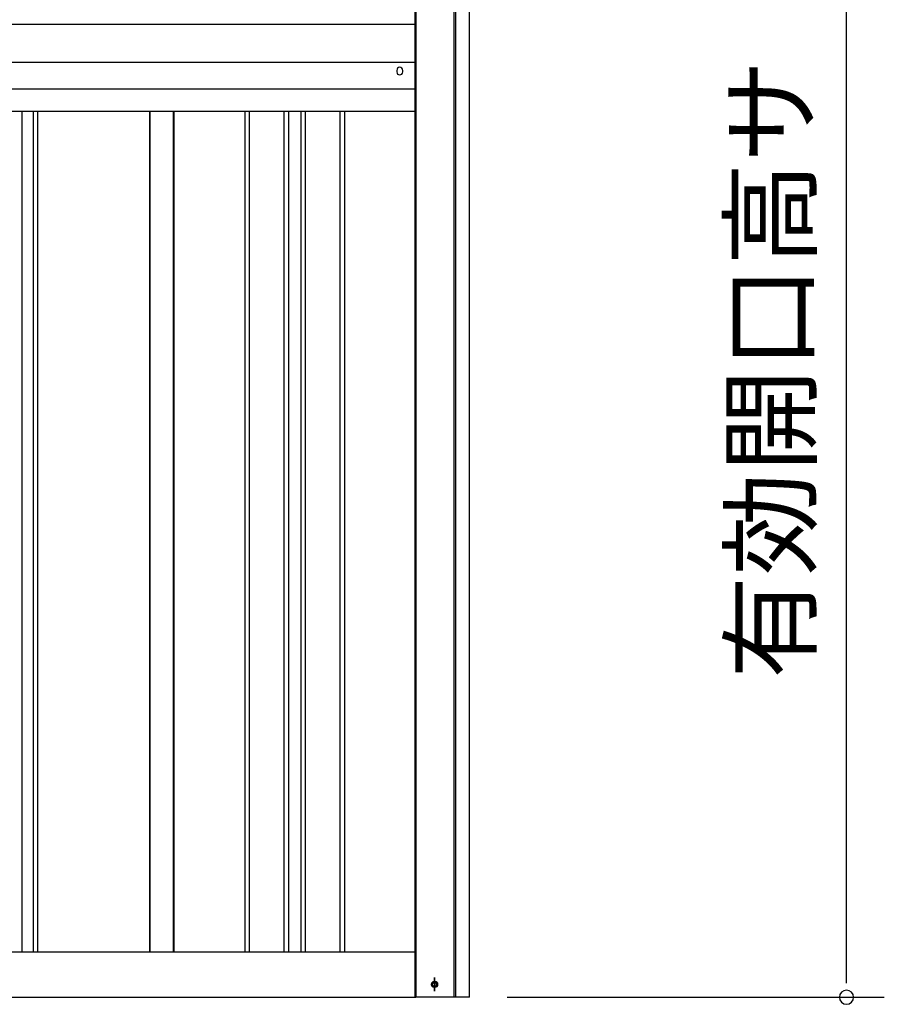
# Model space of a CAD drawing. Extents: x 543 to 20478, y 217 to 14052.
# Drawn here: x 4765 to 5907, y 9986 to 11287 of the extents above; entities that cross this region are included whole.
import ezdxf
from ezdxf.enums import TextEntityAlignment as Align

# ---------------------------------------------------------------- set-up
doc = ezdxf.new("R2010")
doc.units = 0
doc.header["$LTSCALE"] = 50
doc.header["$MEASUREMENT"] = 0
doc.linetypes.add('1PL-S', pattern=[4, 2.5, -0.5, 0.5, -0.5])
doc.linetypes.add('HIDE-M', pattern=[2, 1, -1])
for name, color, linetype in [('1PL-S1', 6, '1PL-S'), ('HIDE-M1', 6, 'HIDE-M'), ('SUNPOU', 4, 'CONTINUOUS'), ('U1', 3, 'CONTINUOUS'), ('U2', 4, 'CONTINUOUS'), ('上枠', 3, 'CONTINUOUS'), ('下枠', 3, 'CONTINUOUS'), ('壁パネル', 2, 'CONTINUOUS'), ('胴縁AB', 7, 'CONTINUOUS'), ('間柱', 4, 'CONTINUOUS')]:
    doc.layers.add(name, color=color, linetype=linetype)
doc.styles.add('01', font='ROMANS', dxfattribs={"height": 3, "bigfont": 'BIGFONT'})

msp = doc.modelspace()

# ---------------------------------------------------------------- linework, layer by layer
at = {"layer": '1PL-S1', "color": 5}
msp.add_line((5312.5, 10003.3), (5312.5, 10021), dxfattribs=at)
at = {"layer": '1PL-S1', "color": 2}
msp.add_line((5312.8, 10021), (5312.8, 10003.3), dxfattribs=at)
at = {"layer": 'HIDE-M1', "color": 5}
msp.add_circle((5312.5, 10012.1), 3.7, dxfattribs=at)
at = {"layer": 'SUNPOU'}
for p, q in [((5856.8, 10020.1), (5856.8, 11877.1)), ((5856.8, 10013.9), (5856.8, 10032.6)), ((5408.8, 9995.1), (5906.8, 9995.1))]:
    msp.add_line(p, q, dxfattribs=at)
for start, end in [(90, 270), (270, 90)]:
    msp.add_arc((5856.8, 9995.1), 9.38, start, end, dxfattribs=at)
at = {"layer": 'U1', "color": 1}
for p, q in [((5286.8, 11907.1), (5286.8, 9995.1)), ((5286.8, 9995.1), (5287.8, 9995.1))]:
    msp.add_line(p, q, dxfattribs=at)
at = {"layer": 'U1', "color": 5}
msp.add_circle((5312.5, 10012.1), 2.5, dxfattribs=at)
at = {"layer": 'U2', "color": 5}
msp.add_circle((5312.5, 10012.1), 3, dxfattribs=at)
at = {"layer": '上枠', "color": 2}
for p, q in [((5338.8, 9995.1), (5338.8, 11973.5)), ((5340.8, 9995.1), (5340.8, 11973.5)), ((5358.8, 9995.1), (5358.8, 11973.5)), ((5287.8, 11908.1), (5287.8, 9995.1)), ((5312, 10015.9), (5313.5, 10015.9)), ((5312, 10008.4), (5313.5, 10008.4)), ((5358.8, 9995.1), (5287.8, 9995.1))]:
    msp.add_line(p, q, dxfattribs=at)
for centre, start, end in [((5312, 10012.1), 90, 270), ((5313.5, 10012.1), 270, 90)]:
    msp.add_arc(centre, 3.75, start, end, dxfattribs=at)
at = {"layer": '下枠'}
for p, q in [((3567.3, 10055.1), (5286.8, 10055.1)), ((3567.3, 9995.1), (5286.8, 9995.1))]:
    msp.add_line(p, q, dxfattribs=at)
at = {"layer": '壁パネル'}
for p, q in [((4767.7, 11165.3), (4767.7, 10055.1)), ((4782.4, 11165.3), (4782.4, 10055.1)), ((4788.4, 11165.3), (4788.4, 10055.1)), ((4936.4, 11165.3), (4936.4, 10055.1)), ((4968.5, 11165.3), (4968.5, 10055.1)), ((5061.9, 11165.3), (5061.9, 10055.1)), ((5067.9, 11165.3), (5067.9, 10055.1)), ((5113.6, 11165.3), (5113.6, 10055.1)), ((5119.6, 11165.3), (5119.6, 10055.1)), ((5135.9, 11165.3), (5135.9, 10055.1)), ((5141.9, 11165.3), (5141.9, 10055.1)), ((5187.6, 11165.3), (5187.6, 10055.1)), ((5193.6, 11165.3), (5193.6, 10055.1))]:
    msp.add_line(p, q, dxfattribs=at)
at = {"layer": '胴縁AB'}
for p, q in [((3566.3, 11280.6), (5286.8, 11280.6)), ((5286.8, 11280.6), (5286.8, 11165.3)), ((3566.3, 11230.6), (5286.8, 11230.6)), ((5262.8, 11219.6), (5262.8, 11217.6)), ((5270.8, 11217.6), (5270.8, 11219.6)), ((3566.3, 11195), (5286.8, 11195)), ((5286.8, 11165.3), (3566.3, 11165.3))]:
    msp.add_line(p, q, dxfattribs=at)
for centre, start, end in [((5266.8, 11219.6), 0, 180), ((5266.8, 11217.6), 180, 0)]:
    msp.add_arc(centre, 4, start, end, dxfattribs=at)
at = {"layer": '間柱'}
for p, q in [((4936.8, 10055.1), (4936.8, 11165.3)), ((4967.8, 10055.1), (4967.8, 11165.3))]:
    msp.add_line(p, q, dxfattribs=at)

# ---------------------------------------------------------------- texts
at = {"layer": 'SUNPOU', "style": '01'}
msp.add_text('有効開口高サ', height=100, rotation=90, dxfattribs=at).set_placement((5806.8, 11234.3), align=Align.RIGHT)

doc.saveas('drawing.dxf')
